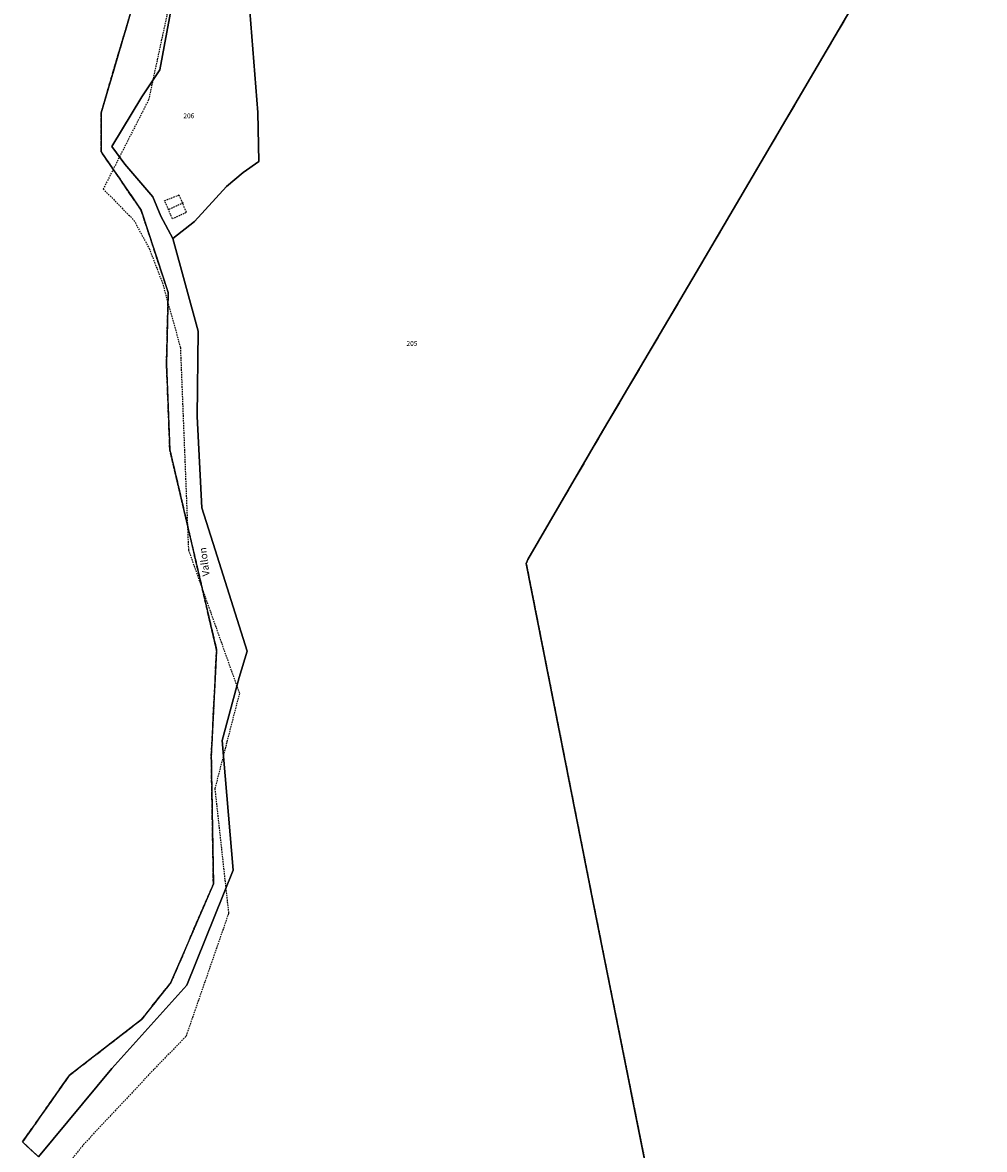
# Model space of a CAD drawing. Units: metres. Extents: x 1029401 to 1034098, y 6335965 to 6348247.
# Drawn here: x 1032052 to 1032449, y 6347047 to 6347512 of the extents above; entities that cross this region are included whole.
import ezdxf
from ezdxf.enums import TextEntityAlignment as Align

# ---------------------------------------------------------------- set-up
doc = ezdxf.new("R2010")
doc.units = ezdxf.units.M
for name, pattern in [('TOPO1', [1, 0.6, -0.4]), ('TOPO2', [2.4, 2, -0.4]), ('TOPO4', [0.8, 0.5, -0.3]), ('TOPO5', [5.4, 3, -1, 0.4, -1])]:
    doc.linetypes.add(name, pattern=pattern)
for name, color, linetype in [('ig_cad_detail_lineaire', 252, 'TOPO1'), ('ig_cad_divers_texte', 8, 'CONTINUOUS'), ('ig_cad_hydro', 140, 'CONTINUOUS'), ('ig_cad_lieudit', 7, 'ByLayer'), ('ig_cad_limcom', 1, 'TOPO5'), ('ig_cad_parcel', 3, 'CONTINUOUS'), ('ig_cad_parcel_num', 3, 'CONTINUOUS'), ('ig_cad_section', 20, 'TOPO2'), ('ig_cad_sfisc', 2, 'TOPO4')]:
    doc.layers.add(name, color=color, linetype=linetype)
doc.styles.add('Times New Roman', font='times.ttf')

msp = doc.modelspace()

# ---------------------------------------------------------------- linework, layer by layer
at = {"layer": 'ig_cad_detail_lineaire'}
for points in [[(1032097.46, 6347519.45), (1032084.14, 6347474.47), (1032084.18, 6347458.38), (1032100.68, 6347434.28), (1032111.86, 6347400.22), (1032111.16, 6347370.73), (1032112.52, 6347335.4), (1032131.85, 6347252.73), (1032129.64, 6347209.06), (1032130.53, 6347156.21), (1032113.01, 6347115.57), (1032100.81, 6347100.22), (1032071.01, 6347077.18), (1032051.71, 6347049.72)], [(1032111.47, 6347515.52), (1032103.73, 6347479.73), (1032097.89, 6347468.3), (1032085.03, 6347443.02), (1032097.68, 6347430.13), (1032104.01, 6347418.41), (1032109.46, 6347404.3), (1032116.89, 6347377.57), (1032120.22, 6347294.02), (1032141.25, 6347234.86), (1032131.11, 6347195.47), (1032136.79, 6347144.08), (1032119.17, 6347093.25), (1032105.97, 6347079.69), (1032077.19, 6347048.98), (1032052.77, 6347018.57)], [(1032111.47, 6347515.52), (1032103.73, 6347479.73), (1032097.89, 6347468.3), (1032085.03, 6347443.02), (1032097.68, 6347430.13), (1032104.01, 6347418.41), (1032109.46, 6347404.3), (1032116.89, 6347377.57), (1032120.22, 6347294.02), (1032141.25, 6347234.86), (1032131.11, 6347195.47), (1032136.79, 6347144.08), (1032119.17, 6347093.25), (1032105.97, 6347079.69), (1032077.19, 6347048.98), (1032052.77, 6347018.57)], [(1032110.31, 6347438.16), (1032116.27, 6347440.53), (1032119.34, 6347433.33), (1032113.66, 6347430.67), (1032110.31, 6347438.3)], [(1032118.08, 6347437.34), (1032112.01, 6347434.43)]]:
    msp.add_lwpolyline(points, dxfattribs=at)
at = {"layer": 'ig_cad_hydro'}
msp.add_lwpolyline([(1032097.46, 6347519.45), (1032084.14, 6347474.47), (1032084.18, 6347458.38), (1032100.68, 6347434.28), (1032111.86, 6347400.22), (1032111.16, 6347370.73), (1032112.52, 6347335.4), (1032131.85, 6347252.73), (1032129.64, 6347209.06), (1032130.53, 6347156.21), (1032113.01, 6347115.57), (1032100.81, 6347100.22), (1032071.01, 6347077.18), (1032051.71, 6347049.72), (1032058.35, 6347043.52), (1032088.62, 6347079.99), (1032119.62, 6347114.37), (1032138.72, 6347161.83), (1032134.21, 6347215.46), (1032141.14, 6347241.43), (1032144.46, 6347252.3), (1032131.27, 6347294.14), (1032125.78, 6347311.35), (1032123.88, 6347349.12), (1032124.18, 6347384.32), (1032113.78, 6347422.62), (1032108.86, 6347431.74), (1032105.53, 6347439.73), (1032093.9, 6347453.31), (1032088.54, 6347460.58), (1032101.02, 6347481), (1032108.35, 6347492.16), (1032114.21, 6347523.43)], dxfattribs=at)
at = {"layer": 'ig_cad_lieudit'}
msp.add_lwpolyline([(1032097.46, 6347519.45), (1032084.14, 6347474.47), (1032084.18, 6347458.38), (1032100.68, 6347434.28), (1032111.86, 6347400.22), (1032111.16, 6347370.73), (1032112.52, 6347335.4), (1032131.85, 6347252.73), (1032129.64, 6347209.06), (1032130.53, 6347156.21), (1032113.01, 6347115.57), (1032100.81, 6347100.22), (1032071.01, 6347077.18), (1032051.71, 6347049.72), (1032058.35, 6347043.52)], dxfattribs=at)
at = {"layer": 'ig_cad_limcom'}
msp.add_lwpolyline([(1032097.46, 6347519.45), (1032084.14, 6347474.47), (1032084.18, 6347458.38), (1032100.68, 6347434.28), (1032111.86, 6347400.22), (1032111.16, 6347370.73), (1032112.52, 6347335.4), (1032131.85, 6347252.73), (1032129.64, 6347209.06), (1032130.53, 6347156.21), (1032113.01, 6347115.57), (1032100.81, 6347100.22), (1032071.01, 6347077.18), (1032051.71, 6347049.72), (1032058.35, 6347043.52)], dxfattribs=at)
msp.add_lwpolyline([(1032097.46, 6347519.45), (1032084.14, 6347474.47), (1032084.18, 6347458.38), (1032100.68, 6347434.28), (1032111.86, 6347400.22), (1032111.16, 6347370.73), (1032112.52, 6347335.4), (1032131.85, 6347252.73), (1032129.64, 6347209.06), (1032130.53, 6347156.21), (1032113.01, 6347115.57), (1032100.81, 6347100.22), (1032071.01, 6347077.18), (1032051.71, 6347049.72), (1032058.35, 6347043.52)], dxfattribs=at)
msp.add_lwpolyline([(1032097.46, 6347519.45), (1032084.14, 6347474.47), (1032084.18, 6347458.38), (1032100.68, 6347434.28), (1032111.86, 6347400.22), (1032111.16, 6347370.73), (1032112.52, 6347335.4), (1032131.85, 6347252.73), (1032129.64, 6347209.06), (1032130.53, 6347156.21), (1032113.01, 6347115.57), (1032100.81, 6347100.22), (1032071.01, 6347077.18), (1032051.71, 6347049.72), (1032058.35, 6347043.52)], dxfattribs=at)
msp.add_lwpolyline([(1032097.46, 6347519.45), (1032084.14, 6347474.47), (1032084.18, 6347458.38), (1032100.68, 6347434.28), (1032111.86, 6347400.22), (1032111.16, 6347370.73), (1032112.52, 6347335.4), (1032131.85, 6347252.73), (1032129.64, 6347209.06), (1032130.53, 6347156.21), (1032113.01, 6347115.57), (1032100.81, 6347100.22), (1032071.01, 6347077.18), (1032051.71, 6347049.72), (1032058.35, 6347043.52)], dxfattribs=at)
msp.add_lwpolyline([(1032097.46, 6347519.45), (1032084.14, 6347474.47), (1032084.18, 6347458.38), (1032100.68, 6347434.28), (1032111.86, 6347400.22), (1032111.16, 6347370.73), (1032112.52, 6347335.4), (1032131.85, 6347252.73), (1032129.64, 6347209.06), (1032130.53, 6347156.21), (1032113.01, 6347115.57), (1032100.81, 6347100.22), (1032071.01, 6347077.18), (1032051.71, 6347049.72), (1032058.35, 6347043.52)], dxfattribs=at)
msp.add_lwpolyline([(1032097.46, 6347519.45), (1032084.14, 6347474.47), (1032084.18, 6347458.38), (1032100.68, 6347434.28), (1032111.86, 6347400.22), (1032111.16, 6347370.73), (1032112.52, 6347335.4), (1032131.85, 6347252.73), (1032129.64, 6347209.06), (1032130.53, 6347156.21), (1032113.01, 6347115.57), (1032100.81, 6347100.22), (1032071.01, 6347077.18), (1032051.71, 6347049.72), (1032058.35, 6347043.52)], dxfattribs=at)
msp.add_lwpolyline([(1032097.46, 6347519.45), (1032084.14, 6347474.47), (1032084.18, 6347458.38), (1032100.68, 6347434.28), (1032111.86, 6347400.22), (1032111.16, 6347370.73), (1032112.52, 6347335.4), (1032131.85, 6347252.73), (1032129.64, 6347209.06), (1032130.53, 6347156.21), (1032113.01, 6347115.57), (1032100.81, 6347100.22), (1032071.01, 6347077.18), (1032051.71, 6347049.72), (1032058.35, 6347043.52)], dxfattribs=at)
msp.add_lwpolyline([(1032097.46, 6347519.45), (1032084.14, 6347474.47), (1032084.18, 6347458.38), (1032100.68, 6347434.28), (1032111.86, 6347400.22), (1032111.16, 6347370.73), (1032112.52, 6347335.4), (1032131.85, 6347252.73), (1032129.64, 6347209.06), (1032130.53, 6347156.21), (1032113.01, 6347115.57), (1032100.81, 6347100.22), (1032071.01, 6347077.18), (1032051.71, 6347049.72), (1032058.35, 6347043.52)], dxfattribs=at)
msp.add_lwpolyline([(1032097.46, 6347519.45), (1032084.14, 6347474.47), (1032084.18, 6347458.38), (1032100.68, 6347434.28), (1032111.86, 6347400.22), (1032111.16, 6347370.73), (1032112.52, 6347335.4), (1032131.85, 6347252.73), (1032129.64, 6347209.06), (1032130.53, 6347156.21), (1032113.01, 6347115.57), (1032100.81, 6347100.22), (1032071.01, 6347077.18), (1032051.71, 6347049.72), (1032058.35, 6347043.52)], dxfattribs=at)
msp.add_lwpolyline([(1032097.46, 6347519.45), (1032084.14, 6347474.47), (1032084.18, 6347458.38), (1032100.68, 6347434.28), (1032111.86, 6347400.22), (1032111.16, 6347370.73), (1032112.52, 6347335.4), (1032131.85, 6347252.73), (1032129.64, 6347209.06), (1032130.53, 6347156.21), (1032113.01, 6347115.57), (1032100.81, 6347100.22), (1032071.01, 6347077.18), (1032051.71, 6347049.72), (1032058.35, 6347043.52)], dxfattribs=at)
msp.add_lwpolyline([(1032097.46, 6347519.45), (1032084.14, 6347474.47), (1032084.18, 6347458.38), (1032100.68, 6347434.28), (1032111.86, 6347400.22), (1032111.16, 6347370.73), (1032112.52, 6347335.4), (1032131.85, 6347252.73), (1032129.64, 6347209.06), (1032130.53, 6347156.21), (1032113.01, 6347115.57), (1032100.81, 6347100.22), (1032071.01, 6347077.18), (1032051.71, 6347049.72), (1032058.35, 6347043.52)], dxfattribs=at)
msp.add_lwpolyline([(1032097.46, 6347519.45), (1032084.14, 6347474.47), (1032084.18, 6347458.38), (1032100.68, 6347434.28), (1032111.86, 6347400.22), (1032111.16, 6347370.73), (1032112.52, 6347335.4), (1032131.85, 6347252.73), (1032129.64, 6347209.06), (1032130.53, 6347156.21), (1032113.01, 6347115.57), (1032100.81, 6347100.22), (1032071.01, 6347077.18), (1032051.71, 6347049.72), (1032058.35, 6347043.52)], dxfattribs=at)
msp.add_lwpolyline([(1032097.46, 6347519.45), (1032084.14, 6347474.47), (1032084.18, 6347458.38), (1032100.68, 6347434.28), (1032111.86, 6347400.22), (1032111.16, 6347370.73), (1032112.52, 6347335.4), (1032131.85, 6347252.73), (1032129.64, 6347209.06), (1032130.53, 6347156.21), (1032113.01, 6347115.57), (1032100.81, 6347100.22), (1032071.01, 6347077.18), (1032051.71, 6347049.72), (1032058.35, 6347043.52)], dxfattribs=at)
msp.add_lwpolyline([(1032097.46, 6347519.45), (1032084.14, 6347474.47), (1032084.18, 6347458.38), (1032100.68, 6347434.28), (1032111.86, 6347400.22), (1032111.16, 6347370.73), (1032112.52, 6347335.4), (1032131.85, 6347252.73), (1032129.64, 6347209.06), (1032130.53, 6347156.21), (1032113.01, 6347115.57), (1032100.81, 6347100.22), (1032071.01, 6347077.18), (1032051.71, 6347049.72), (1032058.35, 6347043.52)], dxfattribs=at)
msp.add_lwpolyline([(1032097.46, 6347519.45), (1032084.14, 6347474.47), (1032084.18, 6347458.38), (1032100.68, 6347434.28), (1032111.86, 6347400.22), (1032111.16, 6347370.73), (1032112.52, 6347335.4), (1032131.85, 6347252.73), (1032129.64, 6347209.06), (1032130.53, 6347156.21), (1032113.01, 6347115.57), (1032100.81, 6347100.22), (1032071.01, 6347077.18), (1032051.71, 6347049.72), (1032058.35, 6347043.52)], dxfattribs=at)
msp.add_lwpolyline([(1032097.46, 6347519.45), (1032084.14, 6347474.47), (1032084.18, 6347458.38), (1032100.68, 6347434.28), (1032111.86, 6347400.22), (1032111.16, 6347370.73), (1032112.52, 6347335.4), (1032131.85, 6347252.73), (1032129.64, 6347209.06), (1032130.53, 6347156.21), (1032113.01, 6347115.57), (1032100.81, 6347100.22), (1032071.01, 6347077.18), (1032051.71, 6347049.72), (1032058.35, 6347043.52)], dxfattribs=at)
msp.add_lwpolyline([(1032097.46, 6347519.45), (1032084.14, 6347474.47), (1032084.18, 6347458.38), (1032100.68, 6347434.28), (1032111.86, 6347400.22), (1032111.16, 6347370.73), (1032112.52, 6347335.4), (1032131.85, 6347252.73), (1032129.64, 6347209.06), (1032130.53, 6347156.21), (1032113.01, 6347115.57), (1032100.81, 6347100.22), (1032071.01, 6347077.18), (1032051.71, 6347049.72), (1032058.35, 6347043.52)], dxfattribs=at)
at = {"layer": 'ig_cad_parcel'}
for points in [[(1032318.79, 6346991.62), (1032287.08, 6347149.98), (1032259.73, 6347288.4), (1032260.3, 6347290.13), (1032290.29, 6347341.37), (1032329.81, 6347408.49), (1032388.66, 6347508.54), (1032448.92, 6347611.65)], [(1032448.92, 6347611.65), (1032388.66, 6347508.54), (1032329.81, 6347408.49), (1032290.29, 6347341.37), (1032260.3, 6347290.13), (1032259.73, 6347288.4), (1032287.08, 6347149.98), (1032318.79, 6346991.62)], [(1032144.69, 6347526.98), (1032148.92, 6347474.6), (1032149.25, 6347454.31), (1032142.86, 6347449.75), (1032135.99, 6347444.08), (1032122.66, 6347429.54), (1032113.78, 6347422.62), (1032124.18, 6347384.32), (1032123.88, 6347349.12), (1032125.78, 6347311.35), (1032131.27, 6347294.14), (1032144.46, 6347252.3), (1032141.14, 6347241.43), (1032134.21, 6347215.46), (1032138.72, 6347161.83), (1032119.62, 6347114.37), (1032088.62, 6347079.99), (1032058.35, 6347043.52)]]:
    msp.add_lwpolyline(points, dxfattribs=at)
msp.add_lwpolyline([(1032113.78, 6347422.62), (1032122.66, 6347429.54), (1032135.99, 6347444.08), (1032142.86, 6347449.75), (1032149.25, 6347454.31), (1032148.92, 6347474.6), (1032144.69, 6347526.98), (1032133.13, 6347523.99), (1032114.21, 6347523.43), (1032108.35, 6347492.16), (1032101.02, 6347481), (1032088.54, 6347460.58), (1032093.9, 6347453.31), (1032105.53, 6347439.73), (1032108.86, 6347431.74)], close=True, dxfattribs=at)
at = {"layer": 'ig_cad_section'}
msp.add_lwpolyline([(1032058.35, 6347043.52), (1032051.71, 6347049.72), (1032071.01, 6347077.18), (1032100.81, 6347100.22), (1032113.01, 6347115.57), (1032130.53, 6347156.21), (1032129.64, 6347209.06), (1032131.85, 6347252.73), (1032112.52, 6347335.4), (1032111.16, 6347370.73), (1032111.86, 6347400.22), (1032100.68, 6347434.28), (1032084.18, 6347458.38), (1032084.14, 6347474.47), (1032097.46, 6347519.45)], dxfattribs=at)
msp.add_lwpolyline([(1032058.35, 6347043.52), (1032051.71, 6347049.72), (1032071.01, 6347077.18), (1032100.81, 6347100.22), (1032113.01, 6347115.57), (1032130.53, 6347156.21), (1032129.64, 6347209.06), (1032131.85, 6347252.73), (1032112.52, 6347335.4), (1032111.16, 6347370.73), (1032111.86, 6347400.22), (1032100.68, 6347434.28), (1032084.18, 6347458.38), (1032084.14, 6347474.47), (1032097.46, 6347519.45)], dxfattribs=at)
msp.add_lwpolyline([(1032058.35, 6347043.52), (1032051.71, 6347049.72), (1032071.01, 6347077.18), (1032100.81, 6347100.22), (1032113.01, 6347115.57), (1032130.53, 6347156.21), (1032129.64, 6347209.06), (1032131.85, 6347252.73), (1032112.52, 6347335.4), (1032111.16, 6347370.73), (1032111.86, 6347400.22), (1032100.68, 6347434.28), (1032084.18, 6347458.38), (1032084.14, 6347474.47), (1032097.46, 6347519.45)], dxfattribs=at)
msp.add_lwpolyline([(1032058.35, 6347043.52), (1032051.71, 6347049.72), (1032071.01, 6347077.18), (1032100.81, 6347100.22), (1032113.01, 6347115.57), (1032130.53, 6347156.21), (1032129.64, 6347209.06), (1032131.85, 6347252.73), (1032112.52, 6347335.4), (1032111.16, 6347370.73), (1032111.86, 6347400.22), (1032100.68, 6347434.28), (1032084.18, 6347458.38), (1032084.14, 6347474.47), (1032097.46, 6347519.45)], dxfattribs=at)
msp.add_lwpolyline([(1032058.35, 6347043.52), (1032051.71, 6347049.72), (1032071.01, 6347077.18), (1032100.81, 6347100.22), (1032113.01, 6347115.57), (1032130.53, 6347156.21), (1032129.64, 6347209.06), (1032131.85, 6347252.73), (1032112.52, 6347335.4), (1032111.16, 6347370.73), (1032111.86, 6347400.22), (1032100.68, 6347434.28), (1032084.18, 6347458.38), (1032084.14, 6347474.47), (1032097.46, 6347519.45)], dxfattribs=at)
at = {"layer": 'ig_cad_sfisc'}
msp.add_lwpolyline([(1032448.92, 6347611.65), (1032388.66, 6347508.54), (1032329.81, 6347408.49), (1032290.29, 6347341.37), (1032260.3, 6347290.13), (1032259.73, 6347288.4), (1032287.08, 6347149.98), (1032318.79, 6346991.62)], dxfattribs=at)

# ---------------------------------------------------------------- texts
at = {"layer": 'ig_cad_divers_texte', "style": 'Times New Roman'}
msp.add_text('Vallon', height=3, rotation=97.3, dxfattribs=at).set_placement((1032129.96, 6347283.5), align=Align.BOTTOM_LEFT)
at = {"layer": 'ig_cad_parcel_num', "style": 'Times New Roman'}
for s, p in [('206', (1032118.12, 6347471.56)), ('205', (1032210.25, 6347377.62))]:
    msp.add_text(s, height=2, dxfattribs=at).set_placement(p, align=Align.BOTTOM_LEFT)

doc.saveas('drawing.dxf')
